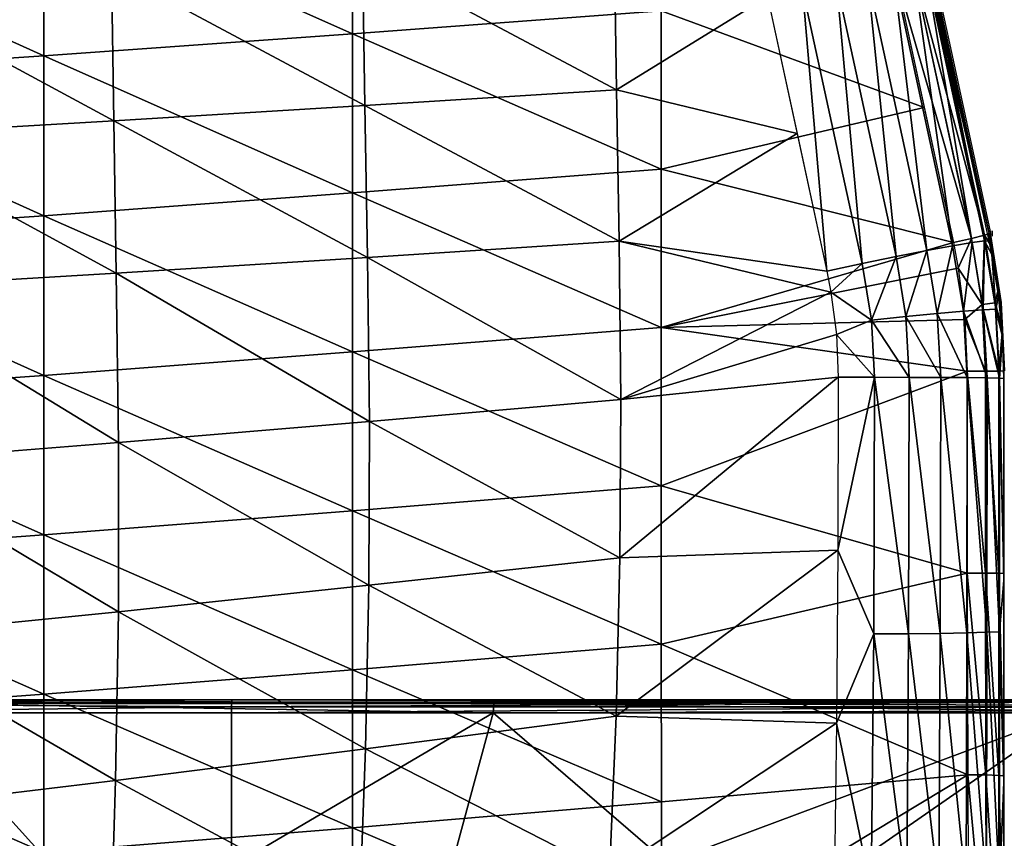
# Model space of a CAD drawing. Units: metres. Extents: x 141.047 to 141.61, y 13.275 to 13.924.
# Drawn here: x 141.493 to 141.568, y 13.352 to 13.415 of the extents above; entities that cross this region are included whole.
import ezdxf

# ---------------------------------------------------------------- set-up
doc = ezdxf.new("R2010")
doc.units = ezdxf.units.M
doc.header["$LTSCALE"] = 0.0125
for name, color, linetype in [('72_KUX_INSERT', 7, 'Continuous'), ('72_KUX_S3700_D2_ANY', 2, 'Continuous'), ('72_KUX_STUHL_D3_CH_FRAME', 7, 'Continuous'), ('72_KUX_STUHL_D3_CH_SEAT_PAD', 7, 'Continuous')]:
    doc.layers.add(name, color=color, linetype=linetype)

# ---------------------------------------------------------------- blocks, each defined once
blk = doc.blocks.new('72_KUX_S3700_D2_37154')
at = {"layer": '72_KUX_S3700_D2_ANY'}
for p, q in [((0.23206, -0.13808), (0.235287, -0.153004)), ((0.235287, -0.153004), (0.238514, -0.167928)), ((0.23838, -0.168062), (0.23838, -0.167659)), ((0.238514, -0.168062), (0.238514, -0.167659)), ((0.239321, -0.173171), (0.238514, -0.167928)), ((0.238648, -0.168062), (0.238648, -0.167659)), ((0.23959, -0.178415), (0.239321, -0.173171))]:
    blk.add_line(p, q, dxfattribs=at)
blk = doc.blocks.new('72kux_stuhl23F018F32CDFC4089B3A504697A11C82A')
blk.add_blockref('72_KUX_S3700_D2_37154', (0, 0))
blk = doc.blocks.new('72KUX_S3700_D3_SITZ_37154')
for points in [[(-0.189939, -0.315989, -0.027319), (-0.213672, -0.326438, -0.02504), (-0.189936, -0.328211, -0.026576)], [(-0.189939, -0.315989, -0.027319), (-0.189936, -0.328211, -0.026576), (-0.166202, -0.317634, -0.028858)], [(-0.166202, -0.317634, -0.028858), (-0.189936, -0.328211, -0.026576), (-0.166198, -0.329909, -0.028046)], [(-0.166202, -0.317634, -0.028858), (-0.166198, -0.329909, -0.028046), (-0.142463, -0.319172, -0.030297)], [(-0.142463, -0.319172, -0.030297), (-0.166198, -0.329909, -0.028046), (-0.14246, -0.331496, -0.02942)], [(-0.210044, -0.320925, 0.025617), (-0.221827, -0.32534, 0.026649), (-0.21023, -0.33251, 0.026166)], [(-0.210044, -0.320925, 0.025617), (-0.21023, -0.33251, 0.026166), (-0.1907, -0.322125, 0.024334)], [(-0.1907, -0.322125, 0.024334), (-0.21023, -0.33251, 0.026166), (-0.190879, -0.33372, 0.024942)], [(-0.1907, -0.322125, 0.024334), (-0.190879, -0.33372, 0.024942), (-0.171404, -0.32329, 0.023095)], [(-0.238873, -0.343566, -0.019921), (-0.234381, -0.32333, 0.01473), (-0.234379, -0.322744, -0.020923)], [(-0.238873, -0.343566, -0.019921), (-0.234379, -0.322744, -0.020923), (-0.234036, -0.322907, -0.022373)], [(-0.238521, -0.343692, -0.021375), (-0.238873, -0.343566, -0.019921), (-0.234036, -0.322907, -0.022373)], [(-0.238521, -0.343692, -0.021375), (-0.234036, -0.322907, -0.022373), (-0.233046, -0.323187, -0.023464)], [(-0.237522, -0.343946, -0.022468), (-0.238521, -0.343692, -0.021375), (-0.233046, -0.323187, -0.023464)], [(-0.237522, -0.343946, -0.022468), (-0.233046, -0.323187, -0.023464), (-0.231657, -0.323515, -0.023923)], [(-0.238873, -0.344142, 0.015692), (-0.234381, -0.32333, 0.01473), (-0.238531, -0.344127, 0.018448)], [(-0.238873, -0.344142, 0.015692), (-0.234381, -0.32333, 0.01473), (-0.238873, -0.343566, -0.019921)], [(-0.234381, -0.32333, 0.01473), (-0.234024, -0.323246, 0.017486), (-0.238531, -0.344127, 0.018448)], [(-0.238531, -0.344127, 0.018448), (-0.234024, -0.323246, 0.017486), (-0.23758, -0.344248, 0.021053)], [(-0.234024, -0.323246, 0.017486), (-0.233056, -0.323302, 0.020092), (-0.23758, -0.344248, 0.021053)], [(-0.23758, -0.344248, 0.021053), (-0.233056, -0.323302, 0.020092), (-0.23607, -0.344499, 0.02337)], [(-0.236127, -0.344263, -0.022925), (-0.237522, -0.343946, -0.022468), (-0.231657, -0.323515, -0.023923)], [(-0.233056, -0.323302, 0.020092), (-0.23153, -0.323495, 0.022407), (-0.23607, -0.344499, 0.02337)], [(-0.23607, -0.344499, 0.02337), (-0.23153, -0.323495, 0.022407), (-0.234082, -0.344866, 0.025273)], [(-0.23153, -0.323495, 0.022407), (-0.229527, -0.323816, 0.024309), (-0.234082, -0.344866, 0.025273)], [(-0.234082, -0.344866, 0.025273), (-0.229527, -0.323816, 0.024309), (-0.231722, -0.34533, 0.026661)], [(-0.231657, -0.323515, -0.023923), (-0.233892, -0.333886, -0.023356), (-0.213672, -0.326438, -0.02504)], [(-0.229527, -0.323816, 0.024309), (-0.227155, -0.324246, 0.025694), (-0.231722, -0.34533, 0.026661)], [(-0.171404, -0.32329, 0.023095), (-0.190879, -0.33372, 0.024942), (-0.171574, -0.334895, 0.023759)], [(-0.171404, -0.32329, 0.023095), (-0.171574, -0.334895, 0.023759), (-0.152157, -0.324401, 0.021915)], [(-0.231722, -0.34533, 0.026661), (-0.227155, -0.324246, 0.025694), (-0.229118, -0.345867, 0.02746)], [(-0.227155, -0.324246, 0.025694), (-0.224542, -0.324764, 0.026488), (-0.229118, -0.345867, 0.02746)], [(-0.152157, -0.324401, 0.021915), (-0.171574, -0.334895, 0.023759), (-0.152315, -0.336016, 0.022633)], [(-0.229118, -0.345867, 0.02746), (-0.224542, -0.324764, 0.026488), (-0.226408, -0.346446, 0.027626)], [(-0.224542, -0.324764, 0.026488), (-0.221827, -0.32534, 0.026649), (-0.226408, -0.346446, 0.027626)], [(-0.221827, -0.32534, 0.026649), (-0.224115, -0.33588, 0.027204), (-0.21023, -0.33251, 0.026166)], [(-0.213672, -0.326438, -0.02504), (-0.233892, -0.333886, -0.023356), (-0.213667, -0.338611, -0.024521)], [(-0.213672, -0.326438, -0.02504), (-0.213667, -0.338611, -0.024521), (-0.189936, -0.328211, -0.026576)], [(-0.189936, -0.328211, -0.026576), (-0.213667, -0.338611, -0.024521), (-0.189932, -0.34044, -0.025975)], [(-0.189936, -0.328211, -0.026576), (-0.189932, -0.34044, -0.025975), (-0.166198, -0.329909, -0.028046)], [(-0.166198, -0.329909, -0.028046), (-0.189932, -0.34044, -0.025975), (-0.166195, -0.342191, -0.027367)], [(-0.166198, -0.329909, -0.028046), (-0.166195, -0.342191, -0.027367), (-0.14246, -0.331496, -0.02942)], [(-0.14246, -0.331496, -0.02942), (-0.166195, -0.342191, -0.027367), (-0.142456, -0.343828, -0.028669)], [(-0.21023, -0.33251, 0.026166), (-0.224115, -0.33588, 0.027204), (-0.21044, -0.344146, 0.026585)], [(-0.21023, -0.33251, 0.026166), (-0.21044, -0.344146, 0.026585), (-0.190879, -0.33372, 0.024942)], [(-0.190879, -0.33372, 0.024942), (-0.21044, -0.344146, 0.026585), (-0.191082, -0.3454, 0.025428)], [(-0.190879, -0.33372, 0.024942), (-0.191082, -0.3454, 0.025428), (-0.171574, -0.334895, 0.023759)], [(-0.233892, -0.333886, -0.023356), (-0.236127, -0.344263, -0.022925), (-0.213667, -0.338611, -0.024521)], [(-0.171574, -0.334895, 0.023759), (-0.191082, -0.3454, 0.025428), (-0.171769, -0.346615, 0.02431)], [(-0.171574, -0.334895, 0.023759), (-0.171769, -0.346615, 0.02431), (-0.152315, -0.336016, 0.022633)], [(-0.226408, -0.346446, 0.027626), (-0.21044, -0.344146, 0.026585), (-0.224115, -0.33588, 0.027204)], [(-0.152315, -0.336016, 0.022633), (-0.171769, -0.346615, 0.02431), (-0.152499, -0.347776, 0.023245)], [(-0.213667, -0.338611, -0.024521), (-0.236127, -0.344263, -0.022925), (-0.213663, -0.350784, -0.024174)], [(-0.213667, -0.338611, -0.024521), (-0.213663, -0.350784, -0.024174), (-0.189932, -0.34044, -0.025975)], [(-0.189932, -0.34044, -0.025975), (-0.213663, -0.350784, -0.024174), (-0.189927, -0.352665, -0.025554)], [(-0.189932, -0.34044, -0.025975), (-0.189927, -0.352665, -0.025554), (-0.166195, -0.342191, -0.027367)], [(-0.166195, -0.342191, -0.027367), (-0.189927, -0.352665, -0.025554), (-0.16619, -0.354465, -0.026876)], [(-0.166195, -0.342191, -0.027367), (-0.16619, -0.354465, -0.026876), (-0.142456, -0.343828, -0.028669)], [(-0.239086, -0.344608, -0.019889), (-0.238873, -0.344142, 0.015692), (-0.238873, -0.343566, -0.019921)], [(-0.238873, -0.343566, -0.019921), (-0.238521, -0.343692, -0.021375), (-0.239086, -0.344608, -0.019889)], [(-0.238531, -0.344127, 0.018448), (-0.239385, -0.349372, 0.01854), (-0.239086, -0.345184, 0.015713)], [(-0.238531, -0.344127, 0.018448), (-0.238429, -0.349422, 0.021155), (-0.239385, -0.349372, 0.01854)], [(-0.238521, -0.343692, -0.021375), (-0.239351, -0.348886, -0.021238), (-0.239086, -0.344608, -0.019889)], [(-0.238521, -0.343692, -0.021375), (-0.238333, -0.349018, -0.022329), (-0.239351, -0.348886, -0.021238)], [(-0.238873, -0.344142, 0.015692), (-0.238531, -0.344127, 0.018448), (-0.239086, -0.345184, 0.015713)], [(-0.238873, -0.344142, 0.015692), (-0.239086, -0.344608, -0.019889), (-0.239086, -0.345184, 0.015713)], [(-0.238531, -0.344127, 0.018448), (-0.23758, -0.344248, 0.021053), (-0.238429, -0.349422, 0.021155)], [(-0.238521, -0.343692, -0.021375), (-0.237522, -0.343946, -0.022468), (-0.238333, -0.349018, -0.022329)], [(-0.23758, -0.344248, 0.021053), (-0.2369, -0.349539, 0.023478), (-0.238429, -0.349422, 0.021155)], [(-0.236505, -0.346219, -0.022862), (-0.238333, -0.349018, -0.022329), (-0.237522, -0.343946, -0.022468)], [(-0.23758, -0.344248, 0.021053), (-0.23607, -0.344499, 0.02337), (-0.2369, -0.349539, 0.023478)], [(-0.236127, -0.344263, -0.022925), (-0.236505, -0.346219, -0.022862), (-0.237522, -0.343946, -0.022468)], [(-0.236505, -0.346219, -0.022862), (-0.213663, -0.350784, -0.024174), (-0.236127, -0.344263, -0.022925)], [(-0.226408, -0.346446, 0.027626), (-0.22672, -0.348061, 0.027674), (-0.21044, -0.344146, 0.026585)], [(-0.21044, -0.344146, 0.026585), (-0.22672, -0.348061, 0.027674), (-0.210574, -0.356322, 0.026798)], [(-0.21044, -0.344146, 0.026585), (-0.210574, -0.356322, 0.026798), (-0.191082, -0.3454, 0.025428)], [(-0.142456, -0.343828, -0.028669), (-0.16619, -0.354465, -0.026876), (-0.142452, -0.356148, -0.028112)], [(-0.239086, -0.345184, 0.015713), (-0.239086, -0.344608, -0.019889), (-0.239593, -0.347759, -0.019809)], [(-0.239351, -0.348886, -0.021238), (-0.239593, -0.347759, -0.019809), (-0.239086, -0.344608, -0.019889)], [(-0.239385, -0.349372, 0.01854), (-0.239593, -0.348335, 0.015763), (-0.239086, -0.345184, 0.015713)], [(-0.239593, -0.348335, 0.015763), (-0.239086, -0.345184, 0.015713), (-0.239593, -0.347759, -0.019809)], [(-0.23607, -0.344499, 0.02337), (-0.23488, -0.349717, 0.025386), (-0.2369, -0.349539, 0.023478)], [(-0.23607, -0.344499, 0.02337), (-0.234082, -0.344866, 0.025273), (-0.23488, -0.349717, 0.025386)], [(-0.234082, -0.344866, 0.025273), (-0.232478, -0.349946, 0.026776), (-0.23488, -0.349717, 0.025386)], [(-0.234082, -0.344866, 0.025273), (-0.231722, -0.34533, 0.026661), (-0.232478, -0.349946, 0.026776)], [(-0.231722, -0.34533, 0.026661), (-0.229823, -0.350213, 0.027572), (-0.232478, -0.349946, 0.026776)], [(-0.231722, -0.34533, 0.026661), (-0.229118, -0.345867, 0.02746), (-0.229823, -0.350213, 0.027572)], [(-0.22672, -0.348061, 0.027674), (-0.229823, -0.350213, 0.027572), (-0.229118, -0.345867, 0.02746)], [(-0.226408, -0.346446, 0.027626), (-0.22672, -0.348061, 0.027674), (-0.229118, -0.345867, 0.02746)], [(-0.191082, -0.3454, 0.025428), (-0.210574, -0.356322, 0.026798), (-0.191243, -0.358001, 0.02567)], [(-0.191082, -0.3454, 0.025428), (-0.191243, -0.358001, 0.02567), (-0.171769, -0.346615, 0.02431)], [(-0.236505, -0.346219, -0.022862), (-0.237012, -0.350171, -0.022767), (-0.238333, -0.349018, -0.022329)], [(-0.213663, -0.350784, -0.024174), (-0.236505, -0.346219, -0.022862), (-0.237012, -0.350171, -0.022767)], [(-0.171769, -0.346615, 0.02431), (-0.191243, -0.358001, 0.02567), (-0.17195, -0.359626, 0.024579)], [(-0.171769, -0.346615, 0.02431), (-0.17195, -0.359626, 0.024579), (-0.152499, -0.347776, 0.023245)], [(-0.239898, -0.350936, -0.019752), (-0.239593, -0.348335, 0.015763), (-0.239593, -0.347759, -0.019809)], [(-0.239351, -0.348886, -0.021238), (-0.239898, -0.350936, -0.019752), (-0.239593, -0.347759, -0.019809)], [(-0.22672, -0.348061, 0.027674), (-0.227138, -0.351324, 0.027747), (-0.229823, -0.350213, 0.027572)], [(-0.227138, -0.351324, 0.027747), (-0.210574, -0.356322, 0.026798), (-0.22672, -0.348061, 0.027674)], [(-0.152499, -0.347776, 0.023245), (-0.17195, -0.359626, 0.024579), (-0.152694, -0.361175, 0.02354)], [(-0.239385, -0.349372, 0.01854), (-0.239898, -0.351512, 0.015796), (-0.239593, -0.348335, 0.015763)], [(-0.239593, -0.348335, 0.015763), (-0.239898, -0.350936, -0.019752), (-0.239898, -0.351512, 0.015796)], [(-0.239898, -0.350936, -0.019752), (-0.239351, -0.348886, -0.021238), (-0.239628, -0.35414, -0.021165)], [(-0.239628, -0.35414, -0.021165), (-0.239351, -0.348886, -0.021238), (-0.238333, -0.349018, -0.022329)], [(-0.239898, -0.351512, 0.015796), (-0.239385, -0.349372, 0.01854), (-0.239676, -0.354681, 0.018582)], [(-0.239676, -0.354681, 0.018582), (-0.239385, -0.349372, 0.01854), (-0.238429, -0.349422, 0.021155)], [(-0.238429, -0.349422, 0.021155), (-0.23872, -0.35466, 0.021203), (-0.239676, -0.354681, 0.018582)], [(-0.238333, -0.349018, -0.022329), (-0.238603, -0.35415, -0.022253), (-0.239628, -0.35414, -0.021165)], [(-0.23872, -0.35466, 0.021203), (-0.238429, -0.349422, 0.021155), (-0.2369, -0.349539, 0.023478)], [(-0.2369, -0.349539, 0.023478), (-0.237186, -0.354642, 0.023532), (-0.23872, -0.35466, 0.021203)], [(-0.238603, -0.35415, -0.022253), (-0.238333, -0.349018, -0.022329), (-0.237012, -0.350171, -0.022767)], [(-0.237186, -0.354642, 0.023532), (-0.2369, -0.349539, 0.023478), (-0.23488, -0.349717, 0.025386)], [(-0.23488, -0.349717, 0.025386), (-0.235154, -0.354627, 0.025444), (-0.237186, -0.354642, 0.023532)], [(-0.235154, -0.354627, 0.025444), (-0.23488, -0.349717, 0.025386), (-0.232478, -0.349946, 0.026776)], [(-0.237181, -0.354154, -0.022712), (-0.238603, -0.35415, -0.022253), (-0.237012, -0.350171, -0.022767)], [(-0.237012, -0.350171, -0.022767), (-0.237181, -0.354154, -0.022712), (-0.213663, -0.350784, -0.024174)], [(-0.232478, -0.349946, 0.026776), (-0.232737, -0.354617, 0.026836), (-0.235154, -0.354627, 0.025444)], [(-0.232737, -0.354617, 0.026836), (-0.232478, -0.349946, 0.026776), (-0.229823, -0.350213, 0.027572)], [(-0.229823, -0.350213, 0.027572), (-0.230063, -0.354611, 0.027632), (-0.232737, -0.354617, 0.026836)], [(-0.230063, -0.354611, 0.027632), (-0.229823, -0.350213, 0.027572), (-0.227138, -0.351324, 0.027747)], [(-0.239898, -0.350936, -0.019752), (-0.24, -0.354127, -0.019717), (-0.239898, -0.351512, 0.015796)], [(-0.24, -0.354127, -0.019717), (-0.239898, -0.350936, -0.019752), (-0.239628, -0.35414, -0.021165)], [(-0.213663, -0.350784, -0.024174), (-0.237181, -0.354154, -0.022712), (-0.213662, -0.362956, -0.024115)], [(-0.213663, -0.350784, -0.024174), (-0.213662, -0.362956, -0.024115), (-0.189927, -0.352665, -0.025554)], [(-0.24, -0.354702, 0.015811), (-0.239898, -0.351512, 0.015796), (-0.239676, -0.354681, 0.018582)], [(-0.239898, -0.351512, 0.015796), (-0.24, -0.354127, -0.019717), (-0.24, -0.354702, 0.015811)], [(-0.227277, -0.354609, 0.027789), (-0.230063, -0.354611, 0.027632), (-0.227138, -0.351324, 0.027747)], [(-0.227138, -0.351324, 0.027747), (-0.227277, -0.354609, 0.027789), (-0.210574, -0.356322, 0.026798)], [(-0.189927, -0.352665, -0.025554), (-0.213662, -0.362956, -0.024115), (-0.189926, -0.364885, -0.025533)], [(-0.189927, -0.352665, -0.025554), (-0.189926, -0.364885, -0.025533), (-0.16619, -0.354465, -0.026876)], [(-0.24, -0.369692, -0.019726), (-0.24, -0.354702, 0.015811), (-0.24, -0.354127, -0.019717)], [(-0.24, -0.369692, -0.019726), (-0.24, -0.354127, -0.019717), (-0.239628, -0.35414, -0.021165)], [(-0.23963, -0.369678, -0.02117), (-0.24, -0.369692, -0.019726), (-0.239628, -0.35414, -0.021165)], [(-0.23963, -0.369678, -0.02117), (-0.239628, -0.35414, -0.021165), (-0.238603, -0.35415, -0.022253)], [(-0.238611, -0.369667, -0.022257), (-0.23963, -0.369678, -0.02117), (-0.238603, -0.35415, -0.022253)], [(-0.238611, -0.369667, -0.022257), (-0.238603, -0.35415, -0.022253), (-0.237181, -0.354154, -0.022712)], [(-0.237194, -0.369662, -0.02272), (-0.238611, -0.369667, -0.022257), (-0.237181, -0.354154, -0.022712)], [(-0.237194, -0.369662, -0.02272), (-0.213662, -0.362956, -0.024115), (-0.237181, -0.354154, -0.022712)], [(-0.24, -0.37023, 0.015763), (-0.239676, -0.354681, 0.018582), (-0.239673, -0.374166, 0.01848)], [(-0.239676, -0.354681, 0.018582), (-0.24, -0.37023, 0.015763), (-0.24, -0.354702, 0.015811)], [(-0.24, -0.354702, 0.015811), (-0.24, -0.369692, -0.019726), (-0.24, -0.37023, 0.015763)], [(-0.239673, -0.374166, 0.01848), (-0.239676, -0.354681, 0.018582), (-0.23872, -0.35466, 0.021203)], [(-0.239673, -0.374166, 0.01848), (-0.23872, -0.35466, 0.021203), (-0.238711, -0.374216, 0.021109)], [(-0.238711, -0.374216, 0.021109), (-0.23872, -0.35466, 0.021203), (-0.237186, -0.354642, 0.023532)], [(-0.238711, -0.374216, 0.021109), (-0.237186, -0.354642, 0.023532), (-0.237165, -0.374261, 0.023444)], [(-0.237165, -0.374261, 0.023444), (-0.237186, -0.354642, 0.023532), (-0.235154, -0.354627, 0.025444)], [(-0.237165, -0.374261, 0.023444), (-0.235154, -0.354627, 0.025444), (-0.235121, -0.374297, 0.025356)], [(-0.235121, -0.374297, 0.025356), (-0.235154, -0.354627, 0.025444), (-0.232737, -0.354617, 0.026836)], [(-0.235121, -0.374297, 0.025356), (-0.232737, -0.354617, 0.026836), (-0.232688, -0.374324, 0.026744)], [(-0.232688, -0.374324, 0.026744), (-0.232737, -0.354617, 0.026836), (-0.230063, -0.354611, 0.027632)], [(-0.232688, -0.374324, 0.026744), (-0.230063, -0.354611, 0.027632), (-0.230001, -0.374339, 0.027529)], [(-0.227277, -0.354609, 0.027789), (-0.227245, -0.367904, 0.027768), (-0.230063, -0.354611, 0.027632)], [(-0.230001, -0.374339, 0.027529), (-0.230063, -0.354611, 0.027632), (-0.227245, -0.367904, 0.027768)], [(-0.227277, -0.354609, 0.027789), (-0.227245, -0.367904, 0.027769), (-0.210493, -0.368498, 0.026719)], [(-0.210574, -0.356322, 0.026798), (-0.227277, -0.354609, 0.027789), (-0.210493, -0.368498, 0.026719)], [(-0.16619, -0.354465, -0.026876), (-0.189926, -0.364885, -0.025533), (-0.166188, -0.366732, -0.02689)], [(-0.16619, -0.354465, -0.026876), (-0.166188, -0.366732, -0.02689), (-0.142452, -0.356148, -0.028112)], [(-0.210574, -0.356322, 0.026798), (-0.210493, -0.368498, 0.026719), (-0.191243, -0.358001, 0.02567)], [(-0.142452, -0.356148, -0.028112), (-0.166188, -0.366732, -0.02689), (-0.142449, -0.368459, -0.028159)], [(-0.191243, -0.358001, 0.02567), (-0.210493, -0.368498, 0.026719), (-0.191196, -0.370602, 0.025513)], [(-0.191243, -0.358001, 0.02567), (-0.191196, -0.370602, 0.025513), (-0.17195, -0.359626, 0.024579)], [(-0.17195, -0.359626, 0.024579), (-0.191196, -0.370602, 0.025513), (-0.171934, -0.372635, 0.024342)], [(-0.17195, -0.359626, 0.024579), (-0.171934, -0.372635, 0.024342), (-0.152694, -0.361175, 0.02354)], [(-0.152694, -0.361175, 0.02354), (-0.171934, -0.372635, 0.024342), (-0.152707, -0.37457, 0.023224)], [(-0.213662, -0.362956, -0.024115), (-0.237194, -0.369662, -0.02272), (-0.213667, -0.375119, -0.024364)], [(-0.213662, -0.362956, -0.024115), (-0.213667, -0.375119, -0.024364), (-0.189926, -0.364885, -0.025533)], [(-0.189926, -0.364885, -0.025533), (-0.213667, -0.375119, -0.024364), (-0.189929, -0.377088, -0.025946)], [(-0.189926, -0.364885, -0.025533), (-0.189929, -0.377088, -0.025946), (-0.166188, -0.366732, -0.02689)], [(-0.166188, -0.366732, -0.02689), (-0.189929, -0.377088, -0.025946), (-0.166191, -0.378974, -0.027459)], [(-0.166188, -0.366732, -0.02689), (-0.166191, -0.378974, -0.027459), (-0.142449, -0.368459, -0.028159)], [(-0.230001, -0.374339, 0.027529), (-0.227245, -0.367904, 0.027768), (-0.227144, -0.381193, 0.027504)], [(-0.210493, -0.368498, 0.026719), (-0.227245, -0.367904, 0.027769), (-0.210196, -0.380659, 0.026348)], [(-0.227245, -0.367904, 0.027769), (-0.227144, -0.381193, 0.027504), (-0.210196, -0.380659, 0.026348)], [(-0.210493, -0.368498, 0.026719), (-0.210196, -0.380659, 0.026348), (-0.191196, -0.370602, 0.025513)], [(-0.142449, -0.368459, -0.028159), (-0.166191, -0.378974, -0.027459), (-0.142451, -0.380737, -0.028874)], [(-0.24, -0.385255, -0.020029), (-0.24, -0.369692, -0.019726), (-0.23963, -0.369678, -0.02117)], [(-0.239636, -0.385213, -0.02146), (-0.24, -0.385255, -0.020029), (-0.23963, -0.369678, -0.02117)], [(-0.24, -0.385754, 0.015385), (-0.24, -0.369692, -0.019726), (-0.24, -0.385255, -0.020029)], [(-0.24, -0.369692, -0.019726), (-0.24, -0.385754, 0.015385), (-0.24, -0.37023, 0.015763)], [(-0.239636, -0.385213, -0.02146), (-0.23963, -0.369678, -0.02117), (-0.238611, -0.369667, -0.022257)], [(-0.238633, -0.385182, -0.022544), (-0.239636, -0.385213, -0.02146), (-0.238611, -0.369667, -0.022257)], [(-0.238633, -0.385182, -0.022544), (-0.238611, -0.369667, -0.022257), (-0.237194, -0.369662, -0.02272)], [(-0.237234, -0.385168, -0.023019), (-0.238633, -0.385182, -0.022544), (-0.237194, -0.369662, -0.02272)], [(-0.213667, -0.375119, -0.024364), (-0.237194, -0.369662, -0.02272), (-0.237234, -0.385168, -0.023019)], [(-0.24, -0.37023, 0.015763), (-0.239673, -0.374166, 0.01848), (-0.24, -0.385754, 0.015385)], [(-0.191196, -0.370602, 0.025513), (-0.210196, -0.380659, 0.026348), (-0.190941, -0.383177, 0.024959)], [(-0.191196, -0.370602, 0.025513), (-0.190941, -0.383177, 0.024959), (-0.171934, -0.372635, 0.024342)], [(-0.171934, -0.372635, 0.024342), (-0.190941, -0.383177, 0.024959), (-0.171722, -0.38561, 0.023602)], [(-0.171934, -0.372635, 0.024342), (-0.171722, -0.38561, 0.023602), (-0.152707, -0.37457, 0.023224)], [(-0.24, -0.385754, 0.015385), (-0.239673, -0.374166, 0.01848), (-0.239666, -0.39364, 0.017884)], [(-0.239666, -0.39364, 0.017884), (-0.239673, -0.374166, 0.01848), (-0.238711, -0.374216, 0.021109)], [(-0.239666, -0.39364, 0.017884), (-0.238711, -0.374216, 0.021109), (-0.238682, -0.39376, 0.020537)], [(-0.238682, -0.39376, 0.020537), (-0.238711, -0.374216, 0.021109), (-0.237165, -0.374261, 0.023444)], [(-0.238682, -0.39376, 0.020537), (-0.237165, -0.374261, 0.023444), (-0.237103, -0.393866, 0.022885)], [(-0.237103, -0.393866, 0.022885), (-0.237165, -0.374261, 0.023444), (-0.235121, -0.374297, 0.025356)], [(-0.237103, -0.393866, 0.022885), (-0.235121, -0.374297, 0.025356), (-0.235018, -0.393952, 0.024799)], [(-0.235018, -0.393952, 0.024799), (-0.235121, -0.374297, 0.025356), (-0.232688, -0.374324, 0.026744)], [(-0.235018, -0.393952, 0.024799), (-0.232688, -0.374324, 0.026744), (-0.232541, -0.394014, 0.026171)], [(-0.232541, -0.394014, 0.026171), (-0.232688, -0.374324, 0.026744), (-0.230001, -0.374339, 0.027529)], [(-0.232541, -0.394014, 0.026171), (-0.230001, -0.374339, 0.027529), (-0.229812, -0.394048, 0.026925)], [(-0.229812, -0.394048, 0.026925), (-0.230001, -0.374339, 0.027529), (-0.227144, -0.381193, 0.027504)], [(-0.152707, -0.37457, 0.023224), (-0.171722, -0.38561, 0.023602), (-0.152536, -0.387923, 0.022298)], [(-0.213667, -0.375119, -0.024364), (-0.237234, -0.385168, -0.023019), (-0.213677, -0.387257, -0.02492)], [(-0.213667, -0.375119, -0.024364), (-0.213677, -0.387257, -0.02492), (-0.189929, -0.377088, -0.025946)], [(-0.189929, -0.377088, -0.025946), (-0.213677, -0.387257, -0.02492), (-0.189938, -0.389246, -0.02679)], [(-0.189929, -0.377088, -0.025946), (-0.189938, -0.389246, -0.02679), (-0.166191, -0.378974, -0.027459)], [(-0.166191, -0.378974, -0.027459), (-0.189938, -0.389246, -0.02679), (-0.166198, -0.391151, -0.028581)], [(-0.166191, -0.378974, -0.027459), (-0.166198, -0.391151, -0.028581), (-0.142451, -0.380737, -0.028874)], [(-0.210196, -0.380659, 0.026348), (-0.227144, -0.381193, 0.027504), (-0.209686, -0.392789, 0.025681)], [(-0.210196, -0.380659, 0.026348), (-0.209686, -0.392789, 0.025681), (-0.190941, -0.383177, 0.024959)], [(-0.142451, -0.380737, -0.028874), (-0.166198, -0.391151, -0.028581), (-0.142457, -0.392932, -0.030255)], [(-0.229812, -0.394048, 0.026925), (-0.227144, -0.381193, 0.027504), (-0.226976, -0.394468, 0.027)], [(-0.227144, -0.381193, 0.027504), (-0.226976, -0.394468, 0.027), (-0.209686, -0.392789, 0.025681)], [(-0.190941, -0.383177, 0.024959), (-0.209686, -0.392789, 0.025681), (-0.19048, -0.395704, 0.024008)], [(-0.190941, -0.383177, 0.024959), (-0.19048, -0.395704, 0.024008), (-0.171722, -0.38561, 0.023602)], [(-0.24, -0.400809, -0.020625), (-0.24, -0.385255, -0.020029), (-0.239636, -0.385213, -0.02146)], [(-0.239647, -0.400741, -0.022036), (-0.24, -0.400809, -0.020625), (-0.239636, -0.385213, -0.02146)], [(-0.24, -0.400809, -0.020625), (-0.24, -0.401267, 0.014686), (-0.24, -0.385255, -0.020029)], [(-0.24, -0.385754, 0.015385), (-0.24, -0.385255, -0.020029), (-0.24, -0.401267, 0.014686)], [(-0.239647, -0.400741, -0.022036), (-0.239636, -0.385213, -0.02146), (-0.238633, -0.385182, -0.022544)], [(-0.23867, -0.40069, -0.023114), (-0.239647, -0.400741, -0.022036), (-0.238633, -0.385182, -0.022544)], [(-0.23867, -0.40069, -0.023114), (-0.238633, -0.385182, -0.022544), (-0.237234, -0.385168, -0.023019)], [(-0.2373, -0.400666, -0.023606), (-0.23867, -0.40069, -0.023114), (-0.237234, -0.385168, -0.023019)], [(-0.237234, -0.385168, -0.023019), (-0.2373, -0.400667, -0.023606), (-0.213692, -0.399354, -0.025778)], [(-0.213677, -0.387257, -0.02492), (-0.237234, -0.385168, -0.023019), (-0.213692, -0.399354, -0.025778)], [(-0.239666, -0.39364, 0.017884), (-0.24, -0.401267, 0.014686), (-0.24, -0.385754, 0.015385)], [(-0.171722, -0.38561, 0.023602), (-0.19048, -0.395704, 0.024008), (-0.171315, -0.398519, 0.02236)], [(-0.171722, -0.38561, 0.023602), (-0.171315, -0.398519, 0.02236), (-0.152536, -0.387923, 0.022298)], [(-0.213677, -0.387257, -0.02492), (-0.213692, -0.399354, -0.025778), (-0.189938, -0.389246, -0.02679)], [(-0.152536, -0.387923, 0.022298), (-0.171315, -0.398519, 0.02236), (-0.152184, -0.401193, 0.020764)], [(-0.189938, -0.389246, -0.02679), (-0.213692, -0.399354, -0.025778), (-0.189952, -0.40133, -0.028062)], [(-0.189938, -0.389246, -0.02679), (-0.189952, -0.40133, -0.028062), (-0.166198, -0.391151, -0.028581)]]:
    blk.add_3dface(points)
blk = doc.blocks.new('72KUX_S3700_D3_VORDERZARGE_37154')
for points in [[(0.385772, 0.001, 0.055399), (0.425872, 0.001, 0.057979), (0.378402, 0.001, 0.028366)], [(0.378402, 0.001, 0.028366), (0.425872, 0.001, 0.057979), (0.378703, 0.001, 0.026304)], [(0.425872, 0.001, 0.057979), (0.401393, 0.001, -0.006169), (0.378703, 0.001, 0.026304)], [(0.385761, 0.000707, 0.056106), (0.385772, 0.001, 0.055399), (0.425866, 0.000987, 0.058136)], [(0.385761, 0.000707, 0.056106), (0.425866, 0.000987, 0.058136), (0.425851, 0.000809, 0.058567)], [(0.42584, 0.000454, 0.05887), (0.385761, 0.000707, 0.056106), (0.425851, 0.000809, 0.058567)], [(0.385772, 0.001, 0.055399), (0.425872, 0.001, 0.057979), (0.425866, 0.000987, 0.058136)], [(0.445933, 0.001, -0.00298), (0.44599, 0.000707, -0.003685), (0.401393, 0.001, -0.006169)], [(0.401393, 0.001, -0.006169), (0.44599, 0.000707, -0.003685), (0.401438, 0.000707, -0.006875)], [(0.425872, 0.001, 0.057979), (0.445933, 0.001, -0.00298), (0.401393, 0.001, -0.006169)], [(0.42584, 0.000454, 0.05887), (0.425851, 0.000809, 0.058567), (0.490207, 0.000809, 0.058567)], [(0.490206, 0.000454, 0.05887), (0.42584, 0.000454, 0.05887), (0.490207, 0.000809, 0.058567)], [(0.425851, 0.000809, 0.058567), (0.425866, 0.000987, 0.058136), (0.490207, 0.000809, 0.058567)], [(0.425866, 0.000987, 0.058136), (0.425872, 0.001, 0.057979), (0.490209, 0.000987, 0.058136)], [(0.490207, 0.000809, 0.058567), (0.425866, 0.000987, 0.058136), (0.490209, 0.000987, 0.058136)], [(0.425872, 0.001, 0.057979), (0.490209, 0.001, 0.057979), (0.490209, 0.000987, 0.058136)], [(0.490209, 0.001, 0.057979), (0.445933, 0.001, -0.00298), (0.425872, 0.001, 0.057979)], [(0.490408, 0.001, 0.001004), (0.49041, 0.000891, 0.000549), (0.445933, 0.001, -0.00298)], [(0.445933, 0.001, -0.00298), (0.49041, 0.000891, 0.000549), (0.44599, 0.000707, -0.003685)], [(0.445933, 0.001, -0.00298), (0.490209, 0.001, 0.057979), (0.490408, 0.001, 0.001004)], [(0.490411, 0.000588, 0.000192), (0.44599, 0.000707, -0.003685), (0.49041, 0.000891, 0.000549)], [(0.385744, 0, 0.056399), (0.385761, 0.000707, 0.056106), (0.42584, 0.000454, 0.05887)], [(0.425836, 0, 0.058979), (0.385744, 0, 0.056399), (0.42584, 0.000454, 0.05887)], [(0.385744, -0.024, 0.056399), (0.385744, 0, 0.056399), (0.425836, -0.024, 0.058979)], [(0.385744, 0, 0.056399), (0.425836, 0, 0.058979), (0.425836, -0.024, 0.058979)], [(0.392357, -0.017086, -0.00772), (0.416847, -0.017086, -0.006156), (0.401396, 0, -0.007171)], [(0.401438, 0.000707, -0.006875), (0.445936, 0, -0.003983), (0.401396, 0, -0.007171)], [(0.416847, -0.017086, -0.006156), (0.445936, 0, -0.003983), (0.401396, 0, -0.007171)], [(0.44599, 0.000707, -0.003685), (0.445936, 0, -0.003983), (0.401438, 0.000707, -0.006875)], [(0.445936, 0, -0.003983), (0.416847, -0.017086, -0.006156), (0.441319, -0.017086, -0.004351)], [(0.42584, 0.000454, 0.05887), (0.490206, 0.000454, 0.05887), (0.425836, 0, 0.058979)], [(0.425836, 0, 0.058979), (0.490206, 0.000454, 0.05887), (0.490206, 0, 0.058979)], [(0.425836, 0, 0.058979), (0.490206, 0, 0.058979), (0.425836, -0.024, 0.058979)], [(0.425836, -0.024, 0.058979), (0.490206, 0, 0.058979), (0.490206, -0.024, 0.058979)], [(0.465773, -0.017086, -0.002306), (0.445936, 0, -0.003983), (0.441319, -0.017086, -0.004351)], [(0.44599, 0.000707, -0.003685), (0.490412, 0.000156, 0.000012), (0.445936, 0, -0.003983)], [(0.445936, 0, -0.003983), (0.490412, 0.000156, 0.000012), (0.490412, 0)], [(0.445936, 0, -0.003983), (0.465773, -0.017086, -0.002306), (0.490412, 0)], [(0.490411, 0.000588, 0.000192), (0.490412, 0.000156, 0.000012), (0.44599, 0.000707, -0.003685)], [(0.490412, 0), (0.465773, -0.017086, -0.002306), (0.490206, -0.017086, -0.000021)]]:
    blk.add_3dface(points)
blk = doc.blocks.new('XCAD030915F95B35866D6C0C75B39F9316444F')
at = {"color": 7}
blk.add_blockref('72kux_stuhl23F018F32CDFC4089B3A504697A11C82A', (0, 0), dxfattribs=at)
at = {"layer": '72_KUX_STUHL_D3_CH_FRAME', "color": 0}
blk.add_blockref('72KUX_S3700_D3_VORDERZARGE_37154', (-0.2457, -0.2047, 0.356), dxfattribs=at)
at = {"layer": '72_KUX_STUHL_D3_CH_SEAT_PAD', "color": 0, "extrusion": (0, 0, -1), "zscale": -1}
blk.add_blockref('72KUX_S3700_D3_SITZ_37154', (0.0005, 0.1757, -0.4457), dxfattribs=at)

msp = doc.modelspace()

# ---------------------------------------------------------------- block references
at = {"layer": '72_KUX_INSERT'}
msp.add_blockref('XCAD030915F95B35866D6C0C75B39F9316444F', (141.328914, 13.566053), dxfattribs=at)

doc.saveas('drawing.dxf')
